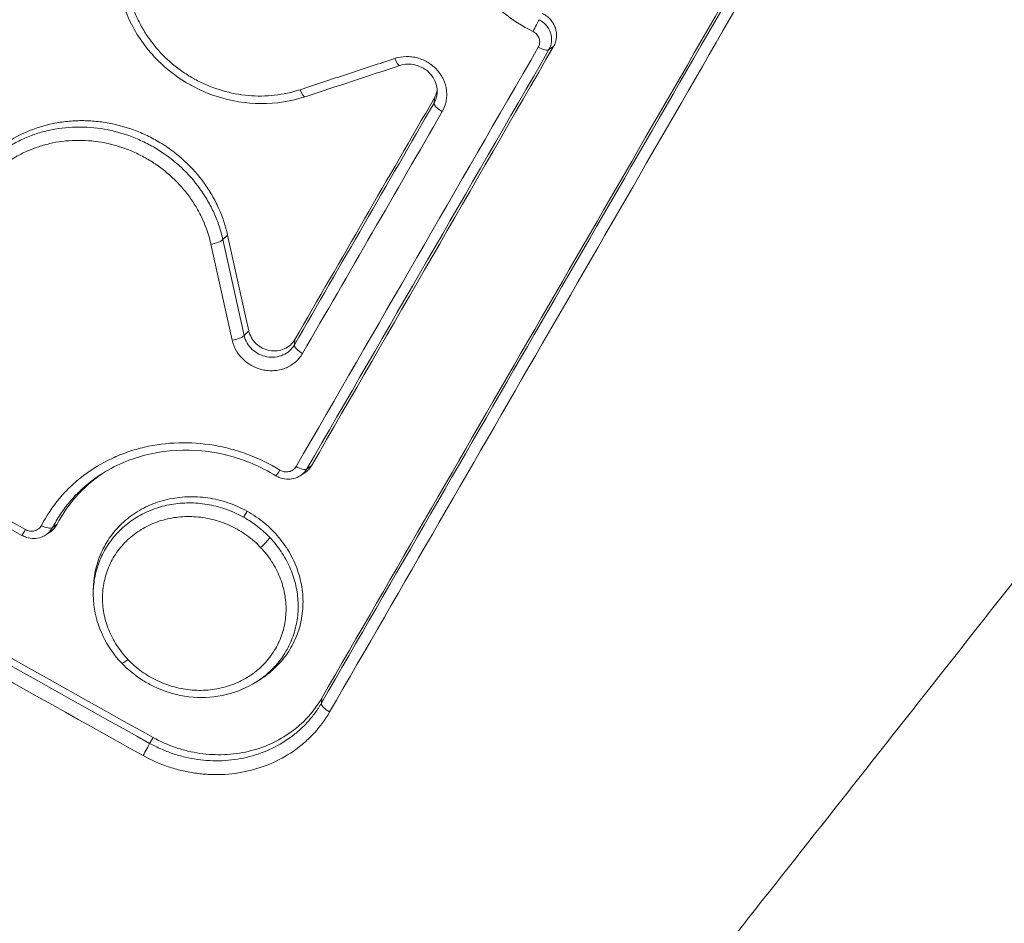
# Model space of a CAD drawing. Extents: x 71371 to 96571, y -30653 to 22807.
# Drawn here: x 76736 to 76764, y -7715 to -7689 of the extents above; entities that cross this region are included whole.
import ezdxf

# ---------------------------------------------------------------- set-up
doc = ezdxf.new("R2010")
doc.units = 0
doc.header["$MEASUREMENT"] = 0
doc.header["$PDMODE"] = 1
doc.layers.get('0').update_dxf_attribs({"linetype": 'CONTINUOUS'})
doc.layers.get('DefPoints').update_dxf_attribs({"linetype": 'CONTINUOUS'})
for name, color, linetype, lineweight in [('FRAM3', 1, 'CONTINUOUS', 50), ('外形線', 7, 'CONTINUOUS', 18), ('寸法線', 3, 'CONTINUOUS', 18)]:
    doc.layers.add(name, color=color, linetype=linetype, lineweight=lineweight)
doc.styles.get("Standard").update_dxf_attribs({"font": 'TXT.SHX', "bigfont": 'bigfont.shx'})
doc.dimstyles.new('60-150', dxfattribs={"dimscale": 60, "dimtxt": 3, "dimasz": 3, "dimexe": 0, "dimexo": 1, "dimgap": 1, "dimtad": 3, "dimdec": 1, "dimlfac": 2.5, "dimdsep": 46, "dimtxsty": 'STANDARD', "dimblk": 'DOTSMALL', "dimcen": 0, "dimclrd": 256, "dimclre": 256, "dimclrt": 7, "dimadec": 3, "dimazin": 2, "dimtfac": 1, "dimtdec": 1, "dimtix": 1, "dimtmove": 2, "dimatfit": 2, "dimldrblk": 'OPEN', "dimfxl": 1, "dimtolj": 1, "dimlwd": -1, "dimlwe": -1, "dimarcsym": 0})

# ---------------------------------------------------------------- blocks, each defined once
blk = doc.blocks.new('_DotSmall')
at = {"layer": 'FRAM3', "color": 0, "const_width": 0.5}
blk.add_lwpolyline([(-0.0625, 0, 1), (0.0625, 0, 1)], format="xyb", close=True, dxfattribs=at)
blk = doc.blocks.new('*D210')
at = {"layer": 'DefPoints', "color": 0, "ltscale": 5}
for p in [(79868.45, -4410.44), (74985.418, -7502.137), (79868.45, -7764.159)]:
    blk.add_point(p, dxfattribs=at)
at = {"layer": '寸法線', "ltscale": 5}
for p, q in [((74985.418, -7442.137), (74985.418, -4410.44)), ((74985.418, -4410.44), (79868.45, -4410.44)), ((79868.45, -7704.159), (79868.45, -4410.44))]:
    blk.add_line(p, q, dxfattribs=at)
at = {"layer": '寸法線', "ltscale": 5, "xscale": 180, "yscale": 180, "zscale": 180, "rotation": 180}
blk.add_blockref('_DotSmall', (74985.418, -4410.44), dxfattribs=at)
at = {"layer": '寸法線', "ltscale": 5, "xscale": 180, "yscale": 180, "zscale": 180}
blk.add_blockref('_DotSmall', (79868.45, -4410.44), dxfattribs=at)
at = {"layer": '寸法線', "color": 7, "ltscale": 5, "insert": (77426.934, -4260.44), "char_height": 180, "attachment_point": 5}
blk.add_mtext('\\A1;12300', dxfattribs=at)
blk = doc.blocks.new('_OPEN')
at = {"color": 0, "linetype": 'ByBlock'}
for p, q in [((-1, 0.16667), (0, 0)), ((0, 0), (-1, -0.16667)), ((0, 0), (-1, 0))]:
    blk.add_line(p, q, dxfattribs=at)
blk = doc.blocks.new('*D211')
at = {"layer": 'DefPoints', "color": 0, "ltscale": 5}
for p in [(76087.36, -5160.421), (80373.192, -5160.421), (78753.762, -9939.253)]:
    blk.add_point(p, dxfattribs=at)
at = {"layer": '寸法線', "ltscale": 5}
for p, q in [((76147.36, -5160.421), (80373.192, -5160.421)), ((80373.192, -9939.253), (80373.192, -5160.421)), ((78813.762, -9939.253), (80373.192, -9939.253))]:
    blk.add_line(p, q, dxfattribs=at)
at = {"layer": '寸法線', "ltscale": 5, "xscale": 180, "yscale": 180, "zscale": 180}
for p, rotation in [((80373.192, -5160.421), 90), ((80373.192, -9939.253), 270)]:
    blk.add_blockref('_DotSmall', p, dxfattribs=dict(at, rotation=rotation))
at = {"layer": '寸法線', "color": 7, "ltscale": 5, "insert": (80223.192, -7549.837), "char_height": 180, "attachment_point": 5, "rotation": 90}
blk.add_mtext('\\A1;12000', dxfattribs=at)

msp = doc.modelspace()

# ---------------------------------------------------------------- linework, layer by layer
at = {"layer": '外形線'}
for p, q in [((76750.929, -7689.987, 0), (76750.797, -7690.078, 0)), ((76747.527, -7691.456, 0), (76747.515, -7691.604, 0)), ((76741.623, -7695.37, 0), (76741.488, -7695.502, 0)), ((76742.23, -7698.11, 0), (76742.094, -7698.242, 0)), ((76743.543, -7698.357, 0), (76743.531, -7698.504, 0)), ((76744.019, -7701.956, 0), (76743.887, -7702.046, 0)), ((76743.808, -7702.173, 0), (76743.697, -7702.243, 0)), ((76736.758, -7703.627, 0), (76736.628, -7703.719, 0)), ((76736.536, -7703.867, 0), (76736.426, -7703.936, 0)), ((76737.79, -7705.534, 0), (76737.795, -7705.399, 0)), ((76737.79, -7705.523, 0), (76737.795, -7705.399, 0)), ((76742.542, -7708.066, 0), (76742.43, -7708.137, 0)), ((76744.313, -7708.589, 0), (76744.301, -7708.733, 0)), ((76739.495, -7709.715, 0), (76739.398, -7709.883, 0))]:
    msp.add_line(p, q, dxfattribs=at)
at = {"layer": '外形線', "extrusion": (0, 0, -1)}
for centre, major_axis, ratio, start_param, end_param in [((76760.872, -7645.619, 0), (256.546, -148.117), 0.00822, 1.207732, 1.93386), ((76750.387, -7689.462, 0), (0.143, 0.283), 0.021504, 0.555038, 1.923332), ((76750.536, -7689.906, 0), (0.275, -0.159), 0.344627, 0.174611, 1.530417), ((76746.444, -7690.229, 0), (0.1, -0.301), 0.249308, 0, 1.312941), ((76743.741, -7691.12, 0), (0.099, -0.302), 0.256464, 0, 1.313569), ((76741.197, -7695.526, 0), (0.31, 0.068), 0.294571, 0.427858, 1.801797), ((76741.803, -7698.266, 0), (0.31, 0.069), 0.301763, 0.428489, 1.801235), ((76743.627, -7701.872, 0), (0.275, -0.159), 0.376333, 0.174537, 1.529937), ((76736.361, -7703.555, 0), (0.282, -0.146), 0.388305, 0.192101, 1.56505), ((76742.614, -7704.177, 0), (0.23, 0.219), 0.157526, 0.539663, 1.933368), ((76739.261, -7710.115, 0), (0.154, 0.277), 0.039284, 0.555646, 1.980152)]:
    msp.add_ellipse(centre, major_axis=major_axis, ratio=ratio, start_param=start_param, end_param=end_param, dxfattribs=at)
at = {"layer": '外形線'}
for centre, major_axis, ratio, start_param, end_param in [((76747.795, -7691.743, 0), (-0.275, 0.159), 0.351338, 0.174573, 1.606806), ((76743.812, -7698.643, 0), (-0.275, 0.159), 0.369612, 0.174531, 1.607049), ((76743.166, -7701.97, 0), (-0.166, -0.271), 0.053275, 6.283185, 7.468938), ((76735.908, -7703.669, 0), (-0.156, -0.276), 0.021378, 6.283185, 7.454956), ((76738.831, -7707.375, 0), (-0.23, -0.219), 0.156625, 6.283185, 7.479066), ((76744.583, -7708.871, 0), (-0.275, 0.159), 0.389514, 0.174563, 1.62537)]:
    msp.add_ellipse(centre, major_axis=major_axis, ratio=ratio, start_param=start_param, end_param=end_param, dxfattribs=at)
for points, knots in [([(76850.817, -7700.177, 0), (76839.19, -7693.512, 0), (76827.247, -7686.656, 0), (76802.978, -7672.703, 0), (76790.652, -7665.607, 0), (76765.878, -7651.323, 0), (76753.43, -7644.136, 0), (76728.673, -7629.823, 0), (76716.364, -7622.697, 0), (76692.146, -7608.655, 0), (76680.237, -7601.74, 0), (76668.652, -7595.004, 0)], [1.2077323, 1.2077323, 1.2077323, 1.2077323, 1.3529579, 1.3529579, 1.4981835, 1.4981835, 1.6434091, 1.6434091, 1.7886347, 1.7886347, 1.9338604, 1.9338604, 1.9338604, 1.9338604]), ([(76750.344, -7689.563, 0), (76750.039, -7689.409, 0), (76749.755, -7689.228, 0), (76749.36, -7688.918, 0), (76749.233, -7688.809, 0), (76748.99, -7688.576, 0), (76748.873, -7688.453, 0), (76748.546, -7688.071, 0), (76748.357, -7687.8, 0), (76748.117, -7687.366, 0), (76748.043, -7687.216, 0), (76747.914, -7686.912, 0), (76747.858, -7686.758, 0), (76747.714, -7686.292, 0), (76747.652, -7685.974, 0), (76747.595, -7685.324, 0), (76747.603, -7685.004, 0), (76747.664, -7684.529, 0), (76747.694, -7684.372, 0), (76747.77, -7684.06, 0), (76747.817, -7683.906, 0), (76747.981, -7683.456, 0), (76748.122, -7683.17, 0), (76748.296, -7682.899, 0)], [0, 0, 0, 0, 0.00252006, 0.00252006, 0.00378009, 0.00378009, 0.00504012, 0.00504012, 0.00756018, 0.00756018, 0.00882021, 0.00882021, 0.01008024, 0.01008024, 0.0126003, 0.0126003, 0.01512036, 0.01512036, 0.01638039, 0.01638039, 0.01764042, 0.01764042, 0.02016048, 0.02016048, 0.02016048, 0.02016048]), ([(76741.612, -7684.436, 0), (76741.364, -7684.473, 0), (76741.126, -7684.535, 0), (76740.783, -7684.661, 0), (76740.671, -7684.71, 0), (76740.452, -7684.818, 0), (76740.345, -7684.878, 0), (76740.039, -7685.072, 0), (76739.851, -7685.222, 0), (76739.596, -7685.475, 0), (76739.515, -7685.565, 0), (76739.364, -7685.751, 0), (76739.295, -7685.848, 0), (76739.167, -7686.048, 0), (76739.109, -7686.151, 0), (76739.004, -7686.364, 0), (76738.956, -7686.475, 0), (76738.833, -7686.813, 0), (76738.777, -7687.045, 0), (76738.716, -7687.519, 0), (76738.711, -7687.765, 0), (76738.752, -7688.247, 0), (76738.799, -7688.485, 0), (76738.907, -7688.84, 0), (76738.949, -7688.957, 0), (76739.046, -7689.185, 0), (76739.1, -7689.296, 0), (76739.219, -7689.513, 0), (76739.284, -7689.619, 0), (76739.426, -7689.826, 0), (76739.503, -7689.927, 0), (76739.748, -7690.216, 0), (76739.928, -7690.391, 0), (76740.225, -7690.628, 0), (76740.329, -7690.703, 0), (76740.544, -7690.842, 0), (76740.654, -7690.906, 0), (76740.991, -7691.081, 0), (76741.226, -7691.175, 0), (76741.716, -7691.319, 0), (76741.965, -7691.365, 0), (76742.339, -7691.398, 0), (76742.465, -7691.403, 0), (76742.716, -7691.4, 0), (76742.842, -7691.393, 0), (76743.214, -7691.351, 0), (76743.456, -7691.298, 0), (76743.692, -7691.221, 0)], [0, 0, 0, 0, 0.00189769, 0.00189769, 0.00284654, 0.00284654, 0.00379539, 0.00379539, 0.00569308, 0.00569308, 0.00664193, 0.00664193, 0.00759078, 0.00759078, 0.00853962, 0.00853962, 0.00948847, 0.00948847, 0.01138616, 0.01138616, 0.01328386, 0.01328386, 0.01518155, 0.01518155, 0.0161304, 0.0161304, 0.01707925, 0.01707925, 0.01802809, 0.01802809, 0.01897694, 0.01897694, 0.02087464, 0.02087464, 0.02182348, 0.02182348, 0.02277233, 0.02277233, 0.02467002, 0.02467002, 0.02656772, 0.02656772, 0.02751656, 0.02751656, 0.02846541, 0.02846541, 0.03036311, 0.03036311, 0.03036311, 0.03036311]), ([(76731.555, -7746.193, 0), (76733.476, -7743.801, 0), (76735.406, -7741.392, 0), (76739.286, -7736.542, 0), (76741.235, -7734.099, 0), (76747.102, -7726.732, 0), (76751.043, -7721.765, 0), (76758.984, -7711.718, 0), (76762.983, -7706.638, 0), (76769.028, -7698.936, 0), (76771.05, -7696.354, 0), (76775.109, -7691.165, 0), (76777.145, -7688.559, 0), (76779.185, -7685.942, 0)], [0, 0, 0, 0, 0.0260017, 0.0260017, 0.0520033, 0.0520033, 0.1040066, 0.1040066, 0.15601, 0.15601, 0.1820116, 0.1820116, 0.2080133, 0.2080133, 0.2080133, 0.2080133]), ([(76744.301, -7708.733, 0), (76746.379, -7705.134, 0), (76748.471, -7701.511, 0), (76752.68, -7694.221, 0), (76754.798, -7690.553, 0), (76756.926, -7686.867, 0)], [-0.00000006, -0.00000006, -0.00000006, -0.00000006, 0.03384298, 0.03384298, 0.06768601, 0.06768601, 0.06768601, 0.06768601]), ([(76756.938, -7686.721, 0), (76754.809, -7690.409, 0), (76752.692, -7694.076, 0), (76748.483, -7701.367, 0), (76746.391, -7704.989, 0), (76744.313, -7708.589, 0)], [0, 0, 0, 0, 0.03384696, 0.03384696, 0.06769392, 0.06769392, 0.06769392, 0.06769392]), ([(76757.168, -7687.107, 0), (76755.038, -7690.796, 0), (76752.92, -7694.465, 0), (76748.708, -7701.76, 0), (76746.616, -7705.385, 0), (76744.536, -7708.987, 0)], [0, 0, 0, 0, 0.03386645, 0.03386645, 0.06773289, 0.06773289, 0.06773289, 0.06773289]), ([(76743.841, -7691.421, 0), (76743.439, -7691.553, 0), (76743.006, -7691.621, 0), (76742.148, -7691.616, 0), (76741.711, -7691.544, 0), (76741.096, -7691.342, 0), (76740.895, -7691.259, 0), (76740.607, -7691.112, 0), (76740.512, -7691.059, 0), (76740.139, -7690.832, 0), (76739.877, -7690.628, 0), (76739.335, -7690.092, 0), (76739.073, -7689.733, 0), (76738.684, -7688.97, 0), (76738.553, -7688.557, 0), (76738.462, -7687.922, 0), (76738.45, -7687.699, 0), (76738.458, -7687.477, 0)], [0, 0, 0, 0, 0.326394, 0.326394, 0.651484, 0.651484, 0.813045, 0.813045, 0.894503, 0.894503, 1.140463, 1.140463, 1.46904, 1.46904, 1.794615, 1.794615, 1.968336, 1.968336, 1.968336, 1.968336]), ([(76750.613, -7689.044, 0), (76750.656, -7689.065, 0), (76750.697, -7689.091, 0), (76750.772, -7689.149, 0), (76750.807, -7689.182, 0), (76750.87, -7689.254, 0), (76750.897, -7689.292, 0), (76750.944, -7689.373, 0), (76750.964, -7689.416, 0), (76751.008, -7689.547, 0), (76751.019, -7689.641, 0), (76751.006, -7689.775, 0), (76750.997, -7689.82, 0), (76750.97, -7689.907, 0), (76750.952, -7689.948, 0), (76750.929, -7689.987, 0)], [0, 0, 0, 0, 0.000358557, 0.000358557, 0.000717114, 0.000717114, 0.001075671, 0.001075671, 0.001434228, 0.001434228, 0.002151342, 0.002151342, 0.002509899, 0.002509899, 0.002868456, 0.002868456, 0.002868456, 0.002868456]), ([(76750.512, -7689.223, 0), (76750.59, -7689.263, 0), (76750.66, -7689.318, 0), (76750.772, -7689.448, 0), (76750.815, -7689.523, 0), (76750.855, -7689.642, 0), (76750.864, -7689.683, 0), (76750.873, -7689.766, 0), (76750.874, -7689.807, 0), (76750.863, -7689.929, 0), (76750.838, -7690.008, 0), (76750.797, -7690.078, 0)], [-0.00000006, -0.00000006, -0.00000006, -0.00000006, 0.000651822, 0.000651822, 0.001303705, 0.001303705, 0.001629646, 0.001629646, 0.001955587, 0.001955587, 0.002607469, 0.002607469, 0.002607469, 0.002607469]), ([(76750.492, -7690.007, 0), (76750.514, -7689.97, 0), (76750.527, -7689.929, 0), (76750.535, -7689.844, 0), (76750.53, -7689.8, 0), (76750.502, -7689.718, 0), (76750.479, -7689.678, 0), (76750.421, -7689.611, 0), (76750.384, -7689.583, 0), (76750.344, -7689.563, 0)], [0, 0, 0, 0, 0.000337451, 0.000337451, 0.000674901, 0.000674901, 0.001012352, 0.001012352, 0.001349803, 0.001349803, 0.001349803, 0.001349803]), ([(76746.397, -7690.329, 0), (76746.5, -7690.295, 0), (76746.607, -7690.277, 0), (76746.772, -7690.274, 0), (76746.828, -7690.277, 0), (76746.937, -7690.29, 0), (76746.991, -7690.301, 0), (76747.098, -7690.33, 0), (76747.151, -7690.349, 0), (76747.253, -7690.393, 0), (76747.302, -7690.419, 0), (76747.397, -7690.477, 0), (76747.442, -7690.51, 0), (76747.527, -7690.581, 0), (76747.567, -7690.62, 0), (76747.676, -7690.742, 0), (76747.738, -7690.835, 0), (76747.828, -7691.031, 0), (76747.858, -7691.136, 0), (76747.877, -7691.293, 0), (76747.879, -7691.345, 0), (76747.876, -7691.45, 0), (76747.87, -7691.503, 0), (76747.839, -7691.656, 0), (76747.802, -7691.755, 0), (76747.75, -7691.846, 0)], [0, 0, 0, 0, 0.000830298, 0.000830298, 0.001245447, 0.001245447, 0.001660596, 0.001660596, 0.002075745, 0.002075745, 0.002490894, 0.002490894, 0.002906043, 0.002906043, 0.003321191, 0.003321191, 0.004151489, 0.004151489, 0.004981787, 0.004981787, 0.005396936, 0.005396936, 0.005812085, 0.005812085, 0.006642383, 0.006642383, 0.006642383, 0.006642383]), ([(76743.692, -7691.221, 0), (76743.917, -7691.147, 0), (76744.143, -7691.073, 0), (76744.368, -7690.999, 0), (76744.593, -7690.924, 0), (76744.819, -7690.85, 0), (76745.044, -7690.776, 0), (76745.495, -7690.627, 0), (76745.946, -7690.479, 0), (76746.397, -7690.329, 0)], [0, 0, 0, 0, 0.001840631, 0.001840631, 0.001840631, 0.003681262, 0.003681262, 0.003681262, 0.007358754, 0.007358754, 0.007358754, 0.007358754]), ([(76747.606, -7691.286, 0), (76747.608, -7691.225, 0), (76747.602, -7691.162, 0), (76747.569, -7691.022, 0), (76747.535, -7690.944, 0), (76747.446, -7690.804, 0), (76747.389, -7690.74, 0), (76747.294, -7690.66, 0), (76747.26, -7690.636, 0), (76747.208, -7690.604, 0), (76747.19, -7690.594, 0), (76747.116, -7690.557, 0), (76747.058, -7690.534, 0), (76746.919, -7690.498, 0), (76746.835, -7690.489, 0), (76746.682, -7690.495, 0), (76746.61, -7690.508, 0), (76746.544, -7690.53, 0)], [0, 0, 0, 0, 0.0514251, 0.0514251, 0.1174882, 0.1174882, 0.1810292, 0.1810292, 0.2118095, 0.2118095, 0.2271879, 0.2271879, 0.273624, 0.273624, 0.3355664, 0.3355664, 0.391784, 0.391784, 0.391784, 0.391784]), ([(76747.515, -7691.604, 0), (76747.552, -7691.539, 0), (76747.579, -7691.468, 0), (76747.6, -7691.36, 0), (76747.605, -7691.323, 0), (76747.606, -7691.286, 0)], [-0.00000006, -0.00000006, -0.00000006, -0.00000006, 0.0005994337, 0.0005994337, 0.000895999, 0.000895999, 0.000895999, 0.000895999]), ([(76747.606, -7691.224, 0), (76747.604, -7691.238, 0), (76747.601, -7691.252, 0), (76747.585, -7691.333, 0), (76747.561, -7691.397, 0), (76747.527, -7691.456, 0)], [0.0036852644, 0.0036852644, 0.0036852644, 0.0036852644, 0.0037965507, 0.0037965507, 0.0043389151, 0.0043389151, 0.0043389151, 0.0043389151]), ([(76733.712, -7695.569, 0), (76733.722, -7695.307, 0), (76733.759, -7695.05, 0), (76733.858, -7694.671, 0), (76733.899, -7694.545, 0), (76733.992, -7694.302, 0), (76734.045, -7694.183, 0), (76734.164, -7693.954, 0), (76734.23, -7693.842, 0), (76734.375, -7693.626, 0), (76734.454, -7693.521, 0), (76734.707, -7693.22, 0), (76734.896, -7693.04, 0), (76735.314, -7692.722, 0), (76735.545, -7692.583, 0), (76736.028, -7692.358, 0), (76736.281, -7692.271, 0), (76736.678, -7692.178, 0), (76736.814, -7692.154, 0), (76737.085, -7692.12, 0), (76737.357, -7692.099, 0), (76737.632, -7692.106, 0), (76737.908, -7692.126, 0), (76738.047, -7692.143, 0), (76738.459, -7692.215, 0), (76738.727, -7692.288, 0), (76739.119, -7692.438, 0), (76739.248, -7692.494, 0), (76739.501, -7692.62, 0), (76739.623, -7692.688, 0), (76739.978, -7692.909, 0), (76740.2, -7693.078, 0), (76740.611, -7693.46, 0), (76740.794, -7693.668, 0), (76741.035, -7694.002, 0), (76741.11, -7694.117, 0), (76741.248, -7694.355, 0), (76741.311, -7694.478, 0), (76741.48, -7694.85, 0), (76741.565, -7695.106, 0), (76741.623, -7695.37, 0)], [0.00418929, 0.00418929, 0.00418929, 0.00418929, 0.00627234, 0.00627234, 0.00731773, 0.00731773, 0.00836312, 0.00836312, 0.00940851, 0.00940851, 0.0104539, 0.0104539, 0.01254468, 0.01254468, 0.01463546, 0.01463546, 0.01672623, 0.01672623, 0.01777162, 0.01777162, 0.01881701, 0.0198624, 0.0198624, 0.02090779, 0.02090779, 0.02299857, 0.02299857, 0.02404396, 0.02404396, 0.02508935, 0.02508935, 0.02718013, 0.02718013, 0.02927091, 0.02927091, 0.0303163, 0.0303163, 0.03136169, 0.03136169, 0.03345247, 0.03345247, 0.03345247, 0.03345247]), ([(76733.707, -7695.695, 0), (76733.717, -7695.437, 0), (76733.754, -7695.182, 0), (76733.885, -7694.681, 0), (76733.977, -7694.443, 0), (76734.153, -7694.104, 0), (76734.218, -7693.994, 0), (76734.362, -7693.779, 0), (76734.439, -7693.676, 0), (76734.687, -7693.383, 0), (76734.873, -7693.206, 0), (76735.183, -7692.97, 0), (76735.292, -7692.896, 0), (76735.516, -7692.762, 0), (76735.631, -7692.701, 0), (76735.868, -7692.59, 0), (76735.989, -7692.541, 0), (76736.239, -7692.455, 0), (76736.369, -7692.419, 0), (76736.76, -7692.328, 0), (76737.025, -7692.295, 0), (76737.565, -7692.282, 0), (76737.841, -7692.302, 0), (76738.378, -7692.396, 0), (76738.642, -7692.469, 0), (76739.03, -7692.617, 0), (76739.157, -7692.673, 0), (76739.403, -7692.796, 0), (76739.523, -7692.863, 0), (76739.756, -7693.008, 0), (76739.869, -7693.086, 0), (76740.087, -7693.254, 0), (76740.194, -7693.343, 0), (76740.495, -7693.624, 0), (76740.674, -7693.828, 0), (76740.912, -7694.158, 0), (76740.986, -7694.273, 0), (76741.122, -7694.507, 0), (76741.183, -7694.627, 0), (76741.292, -7694.87, 0), (76741.365, -7695.055, 0), (76741.422, -7695.245, 0), (76741.458, -7695.373, 0), (76741.474, -7695.438, 0), (76741.488, -7695.502, 0)], [0.00413426, 0.00413426, 0.00413426, 0.00413426, 0.00619953, 0.00619953, 0.00826605, 0.00826605, 0.00929932, 0.00929932, 0.01033258, 0.01033258, 0.01239911, 0.01239911, 0.01343237, 0.01343237, 0.01446564, 0.01446564, 0.0154989, 0.0154989, 0.01653217, 0.01653217, 0.0185987, 0.0185987, 0.02066522, 0.02066522, 0.02273175, 0.02273175, 0.02376502, 0.02376502, 0.02479828, 0.02479828, 0.02583154, 0.02583154, 0.02686481, 0.02686481, 0.02893134, 0.02893134, 0.0299646, 0.0299646, 0.03099787, 0.03099787, 0.03203113, 0.03254776, 0.03254776, 0.03306439, 0.03306439, 0.03306439, 0.03306439]), ([(76741.146, -7695.631, 0), (76741.093, -7695.391, 0), (76741.016, -7695.16, 0), (76740.864, -7694.824, 0), (76740.808, -7694.714, 0), (76740.683, -7694.497, 0), (76740.614, -7694.392, 0), (76740.395, -7694.088, 0), (76740.229, -7693.9, 0), (76739.951, -7693.641, 0), (76739.853, -7693.558, 0), (76739.651, -7693.403, 0), (76739.547, -7693.331, 0), (76739.332, -7693.198, 0), (76739.222, -7693.136, 0), (76738.995, -7693.023, 0), (76738.877, -7692.971, 0), (76738.519, -7692.834, 0), (76738.276, -7692.767, 0), (76737.78, -7692.681, 0), (76737.526, -7692.662, 0), (76737.028, -7692.675, 0), (76736.783, -7692.705, 0), (76736.422, -7692.789, 0), (76736.303, -7692.823, 0), (76736.072, -7692.902, 0), (76735.96, -7692.947, 0), (76735.741, -7693.049, 0), (76735.635, -7693.105, 0), (76735.429, -7693.229, 0), (76735.328, -7693.297, 0), (76735.042, -7693.515, 0), (76734.871, -7693.678, 0), (76734.642, -7693.949, 0), (76734.57, -7694.044, 0), (76734.438, -7694.241, 0), (76734.378, -7694.343, 0), (76734.216, -7694.656, 0), (76734.131, -7694.876, 0), (76734.01, -7695.338, 0), (76733.975, -7695.573, 0), (76733.962, -7695.93, 0), (76733.964, -7696.05, 0), (76733.981, -7696.291, 0), (76733.996, -7696.412, 0), (76734.061, -7696.771, 0), (76734.129, -7697.006, 0), (76734.222, -7697.236, 0)], [0, 0, 0, 0, 0.00189742, 0.00189742, 0.00284614, 0.00284614, 0.00379485, 0.00379485, 0.00569227, 0.00569227, 0.00664099, 0.00664099, 0.0075897, 0.0075897, 0.00853841, 0.00853841, 0.00948712, 0.00948712, 0.01138455, 0.01138455, 0.01328197, 0.01328197, 0.0151794, 0.0151794, 0.01612811, 0.01612811, 0.01707682, 0.01707682, 0.01802553, 0.01802553, 0.01897425, 0.01897425, 0.02087167, 0.02087167, 0.02182038, 0.02182038, 0.02276909, 0.02276909, 0.02466652, 0.02466652, 0.02656394, 0.02656394, 0.02751266, 0.02751266, 0.02846137, 0.02846137, 0.03035879, 0.03035879, 0.03035879, 0.03035879]), ([(76741.488, -7695.502, 0), (76741.588, -7695.959, 0), (76741.689, -7696.416, 0), (76741.79, -7696.872, 0), (76741.841, -7697.101, 0), (76741.891, -7697.329, 0), (76741.942, -7697.557, 0), (76741.993, -7697.786, 0), (76742.043, -7698.014, 0), (76742.094, -7698.242, 0), (76742.094, -7698.242, 0), (76742.094, -7698.242, 0), (76742.094, -7698.242, 0)], [0, 0, 0, 0, 0.003673423, 0.003673423, 0.003673423, 0.005511957, 0.005511957, 0.005511957, 0.007350432, 0.007350432, 0.007350432, 0.007350492, 0.007350492, 0.007350492, 0.007350492]), ([(76742.23, -7698.11, 0), (76742.179, -7697.882, 0), (76742.128, -7697.654, 0), (76742.078, -7697.426, 0), (76742.027, -7697.198, 0), (76741.977, -7696.969, 0), (76741.926, -7696.741, 0), (76741.825, -7696.284, 0), (76741.724, -7695.827, 0), (76741.623, -7695.37, 0)], [0, 0, 0, 0, 0.001837999, 0.001837999, 0.001837999, 0.003675998, 0.003675998, 0.003675998, 0.007350754, 0.007350754, 0.007350754, 0.007350754]), ([(76741.753, -7698.373, 0), (76741.702, -7698.144, 0), (76741.651, -7697.916, 0), (76741.601, -7697.688, 0), (76741.55, -7697.459, 0), (76741.499, -7697.231, 0), (76741.449, -7697.002, 0), (76741.348, -7696.545, 0), (76741.247, -7696.088, 0), (76741.146, -7695.631, 0)], [0, 0, 0, 0, 0.001839816, 0.001839816, 0.001839816, 0.00367963, 0.00367963, 0.00367963, 0.007355605, 0.007355605, 0.007355605, 0.007355605]), ([(76743.543, -7698.357, 0), (76743.509, -7698.416, 0), (76743.466, -7698.468, 0), (76743.363, -7698.558, 0), (76743.305, -7698.595, 0), (76743.177, -7698.65, 0), (76743.107, -7698.668, 0), (76742.966, -7698.683, 0), (76742.893, -7698.68, 0), (76742.752, -7698.654, 0), (76742.681, -7698.63, 0), (76742.552, -7698.565, 0), (76742.492, -7698.522, 0), (76742.387, -7698.424, 0), (76742.342, -7698.367, 0), (76742.271, -7698.244, 0), (76742.245, -7698.179, 0), (76742.23, -7698.11, 0)], [0, 0, 0, 0, 0.000542359, 0.000542359, 0.001084717, 0.001084717, 0.001627076, 0.001627076, 0.002169434, 0.002169434, 0.002711793, 0.002711793, 0.003254151, 0.003254151, 0.00379651, 0.00379651, 0.004338868, 0.004338868, 0.004338868, 0.004338868]), ([(76743.763, -7698.75, 0), (76743.711, -7698.84, 0), (76743.646, -7698.92, 0), (76743.488, -7699.059, 0), (76743.398, -7699.115, 0), (76743.251, -7699.179, 0), (76743.2, -7699.196, 0), (76743.096, -7699.223, 0), (76743.043, -7699.233, 0), (76742.934, -7699.244, 0), (76742.879, -7699.246, 0), (76742.769, -7699.241, 0), (76742.714, -7699.235, 0), (76742.552, -7699.205, 0), (76742.444, -7699.168, 0), (76742.247, -7699.068, 0), (76742.154, -7699.003, 0), (76742.034, -7698.89, 0), (76741.997, -7698.85, 0), (76741.928, -7698.764, 0), (76741.897, -7698.718, 0), (76741.816, -7698.578, 0), (76741.776, -7698.477, 0), (76741.753, -7698.373, 0)], [0, 0, 0, 0, 0.000830275, 0.000830275, 0.001660551, 0.001660551, 0.002075688, 0.002075688, 0.002490826, 0.002490826, 0.002905964, 0.002905964, 0.003321101, 0.003321101, 0.004151377, 0.004151377, 0.004981652, 0.004981652, 0.00539679, 0.00539679, 0.005811927, 0.005811927, 0.006642203, 0.006642203, 0.006642203, 0.006642203]), ([(76742.094, -7698.242, 0), (76742.111, -7698.316, 0), (76742.139, -7698.388, 0), (76742.217, -7698.521, 0), (76742.267, -7698.583, 0), (76742.381, -7698.689, 0), (76742.448, -7698.735, 0), (76742.589, -7698.806, 0), (76742.666, -7698.831, 0), (76742.821, -7698.86, 0), (76742.901, -7698.863, 0), (76743.055, -7698.846, 0), (76743.131, -7698.826, 0), (76743.271, -7698.765, 0), (76743.335, -7698.725, 0), (76743.447, -7698.625, 0), (76743.494, -7698.568, 0), (76743.531, -7698.504, 0)], [-0.00000006, -0.00000006, -0.00000006, -0.00000006, 0.000600122, 0.000600122, 0.001200304, 0.001200304, 0.001800485, 0.001800485, 0.002400667, 0.002400667, 0.003000849, 0.003000849, 0.003601031, 0.003601031, 0.004201212, 0.004201212, 0.004801394, 0.004801394, 0.004801394, 0.004801394]), ([(76736.307, -7703.665, 0), (76736.451, -7703.385, 0), (76736.624, -7703.127, 0), (76736.925, -7702.77, 0), (76737.032, -7702.656, 0), (76737.261, -7702.439, 0), (76737.383, -7702.335, 0), (76737.762, -7702.046, 0), (76738.034, -7701.882, 0), (76738.472, -7701.678, 0), (76738.623, -7701.617, 0), (76738.932, -7701.511, 0), (76739.089, -7701.466, 0), (76739.565, -7701.355, 0), (76739.892, -7701.313, 0), (76740.563, -7701.294, 0), (76740.896, -7701.317, 0), (76741.391, -7701.4, 0), (76741.556, -7701.436, 0), (76741.883, -7701.524, 0), (76742.046, -7701.576, 0), (76742.522, -7701.754, 0), (76742.826, -7701.902, 0), (76743.117, -7702.08, 0)], [0, 0, 0, 0, 0.00251978, 0.00251978, 0.00377967, 0.00377967, 0.00503956, 0.00503956, 0.00755934, 0.00755934, 0.00881922, 0.00881922, 0.01007911, 0.01007911, 0.01259889, 0.01259889, 0.01511867, 0.01511867, 0.01637856, 0.01637856, 0.01763845, 0.01763845, 0.02015823, 0.02015823, 0.02015823, 0.02015823]), ([(76743, -7702.241, 0), (76742.789, -7702.113, 0), (76742.568, -7701.999, 0), (76741.881, -7701.707, 0), (76741.384, -7701.581, 0), (76740.405, -7701.485, 0), (76739.909, -7701.513, 0), (76738.947, -7701.72, 0), (76738.471, -7701.913, 0), (76738.056, -7702.174, 0)], [0, 0, 0, 0, 0.185269, 0.185269, 0.560305, 0.560305, 0.93108, 0.93108, 1.324849, 1.324849, 1.324849, 1.324849]), ([(76743.117, -7702.08, 0), (76743.156, -7702.104, 0), (76743.198, -7702.12, 0), (76743.287, -7702.136, 0), (76743.333, -7702.135, 0), (76743.418, -7702.117, 0), (76743.459, -7702.099, 0), (76743.528, -7702.05, 0), (76743.557, -7702.018, 0), (76743.579, -7701.982, 0)], [0, 0, 0, 0, 0.000337504, 0.000337504, 0.000675008, 0.000675008, 0.001012511, 0.001012511, 0.001350015, 0.001350015, 0.001350015, 0.001350015]), ([(76743.887, -7702.046, 0), (76743.847, -7702.116, 0), (76743.791, -7702.178, 0), (76743.715, -7702.231, 0), (76743.706, -7702.237, 0), (76743.697, -7702.243, 0)], [-0.00000006, -0.00000006, -0.00000006, -0.00000006, 0.000652796, 0.000652796, 0.000740363, 0.000740363, 0.000740363, 0.000740363]), ([(76744.019, -7701.956, 0), (76743.997, -7701.994, 0), (76743.97, -7702.03, 0), (76743.91, -7702.096, 0), (76743.876, -7702.126, 0), (76743.829, -7702.16, 0), (76743.818, -7702.167, 0), (76743.808, -7702.173, 0)], [0, 0, 0, 0, 0.0003585945, 0.0003585945, 0.0007171889, 0.0007171889, 0.0008152367, 0.0008152367, 0.0008152367, 0.0008152367]), ([(76738.056, -7702.174, 0), (76737.952, -7702.239, 0), (76737.85, -7702.309, 0), (76737.634, -7702.474, 0), (76737.52, -7702.571, 0), (76737.306, -7702.774, 0), (76737.206, -7702.881, 0), (76737.018, -7703.104, 0), (76736.931, -7703.22, 0), (76736.81, -7703.401, 0), (76736.771, -7703.463, 0), (76736.697, -7703.589, 0), (76736.661, -7703.654, 0), (76736.628, -7703.719, 0)], [0.013249278, 0.013249278, 0.013249278, 0.013249278, 0.014232924, 0.014232924, 0.015419006, 0.015419006, 0.016605088, 0.016605088, 0.01779117, 0.01779117, 0.018384211, 0.018384211, 0.018977252, 0.018977252, 0.018977252, 0.018977252]), ([(76736.758, -7703.627, 0), (76736.891, -7703.369, 0), (76737.051, -7703.131, 0), (76737.329, -7702.801, 0), (76737.428, -7702.695, 0), (76737.64, -7702.494, 0), (76737.752, -7702.399, 0), (76737.947, -7702.251, 0), (76738.028, -7702.194, 0), (76738.111, -7702.14, 0)], [0, 0, 0, 0, 0.002327809, 0.002327809, 0.003491714, 0.003491714, 0.004655618, 0.004655618, 0.005444846, 0.005444846, 0.005444846, 0.005444846]), ([(76743.697, -7702.243, 0), (76743.639, -7702.279, 0), (76743.575, -7702.306, 0), (76743.441, -7702.339, 0), (76743.37, -7702.345, 0), (76743.23, -7702.334, 0), (76743.159, -7702.316, 0), (76743.077, -7702.282, 0), (76743.061, -7702.275, 0), (76743.03, -7702.259, 0), (76743.015, -7702.25, 0), (76743, -7702.241, 0)], [0, 0, 0, 0, 0.0515821, 0.0515821, 0.1039573, 0.1039573, 0.1574697, 0.1574697, 0.1705055, 0.1705055, 0.1836232, 0.1836232, 0.1836232, 0.1836232]), ([(76737.795, -7705.399, 0), (76737.797, -7705.345, 0), (76737.801, -7705.291, 0), (76737.824, -7705.054, 0), (76737.861, -7704.875, 0), (76737.972, -7704.528, 0), (76738.047, -7704.358, 0), (76738.229, -7704.042, 0), (76738.336, -7703.894, 0), (76738.522, -7703.689, 0), (76738.588, -7703.623, 0), (76738.726, -7703.499, 0), (76738.798, -7703.441, 0), (76739.022, -7703.278, 0), (76739.184, -7703.183, 0), (76739.531, -7703.026, 0), (76739.711, -7702.965, 0), (76739.99, -7702.9, 0), (76740.085, -7702.882, 0), (76740.277, -7702.856, 0), (76740.375, -7702.848, 0), (76740.667, -7702.836, 0), (76740.862, -7702.846, 0), (76741.251, -7702.903, 0), (76741.446, -7702.95, 0), (76741.823, -7703.078, 0), (76742.007, -7703.16, 0), (76742.18, -7703.256, 0)], [0.0329274, 0.0329274, 0.0329274, 0.0329274, 0.03335724, 0.03335724, 0.03483676, 0.03483676, 0.03631628, 0.03631628, 0.03779581, 0.03779581, 0.03853557, 0.03853557, 0.03927533, 0.03927533, 0.04075485, 0.04075485, 0.04223438, 0.04223438, 0.04297414, 0.04297414, 0.0437139, 0.0437139, 0.04519342, 0.04519342, 0.04667295, 0.04667295, 0.04815247, 0.04815247, 0.04815247, 0.04815247]), ([(76737.79, -7705.523, 0), (76737.793, -7705.446, 0), (76737.8, -7705.369, 0), (76737.83, -7705.133, 0), (76737.865, -7704.976, 0), (76737.94, -7704.747, 0), (76737.968, -7704.671, 0), (76738.033, -7704.523, 0), (76738.069, -7704.451, 0), (76738.185, -7704.241, 0), (76738.276, -7704.109, 0), (76738.432, -7703.923, 0), (76738.487, -7703.863, 0), (76738.603, -7703.749, 0), (76738.663, -7703.694, 0), (76738.852, -7703.54, 0), (76738.987, -7703.449, 0), (76739.205, -7703.329, 0), (76739.28, -7703.292, 0), (76739.433, -7703.226, 0), (76739.51, -7703.196, 0), (76739.747, -7703.117, 0), (76739.91, -7703.077, 0), (76740.248, -7703.027, 0), (76740.419, -7703.016, 0), (76740.761, -7703.022, 0), (76740.932, -7703.04, 0), (76741.276, -7703.104, 0), (76741.443, -7703.15, 0), (76741.769, -7703.269, 0), (76741.927, -7703.341, 0), (76742.08, -7703.427, 0)], [0.03090692, 0.03090692, 0.03090692, 0.03090692, 0.03152805, 0.03152805, 0.03283887, 0.03283887, 0.03349427, 0.03349427, 0.03414968, 0.03414968, 0.03546049, 0.03546049, 0.0361159, 0.0361159, 0.03677131, 0.03677131, 0.03808212, 0.03808212, 0.03873753, 0.03873753, 0.03939293, 0.03939293, 0.04070375, 0.04070375, 0.04201456, 0.04201456, 0.04332537, 0.04332537, 0.04463619, 0.04463619, 0.045947, 0.045947, 0.045947, 0.045947]), ([(76742.564, -7704.288, 0), (76742.445, -7704.163, 0), (76742.314, -7704.05, 0), (76742.032, -7703.846, 0), (76741.88, -7703.757, 0), (76741.566, -7703.608, 0), (76741.404, -7703.549, 0), (76741.07, -7703.459, 0), (76740.897, -7703.43, 0), (76740.555, -7703.403, 0), (76740.385, -7703.405, 0), (76740.131, -7703.432, 0), (76740.047, -7703.445, 0), (76739.882, -7703.479, 0), (76739.801, -7703.5, 0), (76739.642, -7703.549, 0), (76739.564, -7703.578, 0), (76739.411, -7703.642, 0), (76739.336, -7703.678, 0), (76739.118, -7703.796, 0), (76738.984, -7703.888, 0), (76738.737, -7704.097, 0), (76738.624, -7704.215, 0), (76738.428, -7704.469, 0), (76738.344, -7704.604, 0), (76738.24, -7704.821, 0), (76738.209, -7704.896, 0), (76738.156, -7705.047, 0), (76738.133, -7705.124, 0), (76738.078, -7705.357, 0), (76738.057, -7705.516, 0), (76738.05, -7705.842, 0), (76738.063, -7706.004, 0), (76738.107, -7706.245, 0), (76738.126, -7706.325, 0), (76738.172, -7706.484, 0), (76738.2, -7706.564, 0), (76738.293, -7706.796, 0), (76738.37, -7706.944, 0), (76738.553, -7707.228, 0), (76738.66, -7707.364, 0), (76738.779, -7707.488, 0)], [0.0405136, 0.0405136, 0.0405136, 0.0405136, 0.04182487, 0.04182487, 0.04313614, 0.04313614, 0.04444741, 0.04444741, 0.04575869, 0.04575869, 0.04706996, 0.04706996, 0.0477256, 0.0477256, 0.04838123, 0.04838123, 0.04903687, 0.04903687, 0.0496925, 0.0496925, 0.05100378, 0.05100378, 0.05231505, 0.05231505, 0.05362632, 0.05362632, 0.05428196, 0.05428196, 0.05493759, 0.05493759, 0.05624887, 0.05624887, 0.05756014, 0.05756014, 0.05821577, 0.05821577, 0.05887141, 0.05887141, 0.06018268, 0.06018268, 0.06149395, 0.06149395, 0.06149395, 0.06149395]), ([(76742.08, -7703.427, 0), (76742.219, -7703.505, 0), (76742.353, -7703.593, 0), (76742.603, -7703.787, 0), (76742.719, -7703.893, 0), (76742.828, -7704.007, 0)], [0.045947, 0.045947, 0.045947, 0.045947, 0.047137252, 0.047137252, 0.048327504, 0.048327504, 0.048327504, 0.048327504]), ([(76742.18, -7703.256, 0), (76742.352, -7703.352, 0), (76742.515, -7703.463, 0), (76742.744, -7703.652, 0), (76742.818, -7703.719, 0), (76742.957, -7703.858, 0), (76743.089, -7704.002, 0), (76743.206, -7704.156, 0), (76743.316, -7704.315, 0), (76743.367, -7704.398, 0), (76743.508, -7704.652, 0), (76743.584, -7704.826, 0), (76743.67, -7705.095, 0), (76743.695, -7705.186, 0), (76743.734, -7705.371, 0), (76743.749, -7705.464, 0), (76743.78, -7705.742, 0), (76743.781, -7705.926, 0), (76743.754, -7706.201, 0), (76743.74, -7706.293, 0), (76743.703, -7706.474, 0), (76743.68, -7706.562, 0), (76743.596, -7706.822, 0), (76743.523, -7706.989, 0), (76743.339, -7707.308, 0), (76743.23, -7707.457, 0), (76743.046, -7707.661, 0), (76742.981, -7707.726, 0), (76742.843, -7707.849, 0), (76742.77, -7707.909, 0), (76742.645, -7707.999, 0), (76742.594, -7708.034, 0), (76742.542, -7708.066, 0)], [0.00078729, 0.00078729, 0.00078729, 0.00078729, 0.00226809, 0.00226809, 0.00300849, 0.00300849, 0.00374889, 0.00448929, 0.00448929, 0.00522969, 0.00522969, 0.00671049, 0.00671049, 0.00745089, 0.00745089, 0.00819129, 0.00819129, 0.00967209, 0.00967209, 0.01041249, 0.01041249, 0.01115289, 0.01115289, 0.01263369, 0.01263369, 0.01411449, 0.01411449, 0.01485489, 0.01485489, 0.01559529, 0.01559529, 0.01607995, 0.01607995, 0.01607995, 0.01607995]), ([(76735.853, -7703.78, 0), (76735.892, -7703.802, 0), (76735.936, -7703.817, 0), (76736.024, -7703.829, 0), (76736.069, -7703.827, 0), (76736.154, -7703.806, 0), (76736.193, -7703.787, 0), (76736.26, -7703.735, 0), (76736.287, -7703.702, 0), (76736.307, -7703.665, 0)], [0, 0, 0, 0, 0.000337445, 0.000337445, 0.000674891, 0.000674891, 0.001012336, 0.001012336, 0.001349782, 0.001349782, 0.001349782, 0.001349782]), ([(76736.628, -7703.719, 0), (76736.591, -7703.79, 0), (76736.537, -7703.854, 0), (76736.458, -7703.915, 0), (76736.442, -7703.926, 0), (76736.426, -7703.936, 0)], [-0.00000006, -0.00000006, -0.00000006, -0.00000006, 0.000652856, 0.000652856, 0.0008061584, 0.0008061584, 0.0008061584, 0.0008061584]), ([(76736.758, -7703.627, 0), (76736.738, -7703.667, 0), (76736.713, -7703.704, 0), (76736.656, -7703.772, 0), (76736.624, -7703.803, 0), (76736.572, -7703.844, 0), (76736.554, -7703.856, 0), (76736.536, -7703.867, 0)], [0, 0, 0, 0, 0.0003584969, 0.0003584969, 0.0007169938, 0.0007169938, 0.0008868377, 0.0008868377, 0.0008868377, 0.0008868377]), ([(76736.426, -7703.936, 0), (76736.386, -7703.961, 0), (76736.344, -7703.982, 0), (76736.234, -7704.02, 0), (76736.164, -7704.032, 0), (76736.024, -7704.035, 0), (76735.952, -7704.024, 0), (76735.838, -7703.989, 0), (76735.794, -7703.969, 0), (76735.751, -7703.946, 0)], [0.0000026, 0.0000026, 0.0000026, 0.0000026, 0.0355723, 0.0355723, 0.0880211, 0.0880211, 0.1411963, 0.1411963, 0.1774645, 0.1774645, 0.1774645, 0.1774645]), ([(76742.828, -7704.007, 0), (76742.948, -7704.133, 0), (76743.055, -7704.266, 0), (76743.244, -7704.547, 0), (76743.326, -7704.695, 0), (76743.464, -7705.004, 0), (76743.518, -7705.161, 0), (76743.577, -7705.4, 0), (76743.593, -7705.481, 0), (76743.618, -7705.643, 0), (76743.627, -7705.726, 0), (76743.642, -7705.971, 0), (76743.637, -7706.133, 0), (76743.606, -7706.372, 0), (76743.593, -7706.451, 0), (76743.557, -7706.609, 0), (76743.536, -7706.687, 0), (76743.461, -7706.917, 0), (76743.397, -7707.063, 0), (76743.28, -7707.273, 0), (76743.238, -7707.341, 0), (76743.147, -7707.475, 0), (76743.097, -7707.54, 0), (76742.942, -7707.725, 0), (76742.827, -7707.838, 0), (76742.616, -7708.011, 0), (76742.525, -7708.077, 0), (76742.43, -7708.137, 0)], [0.001627, 0.001627, 0.001627, 0.001627, 0.00293668, 0.00293668, 0.00424637, 0.00424637, 0.00555605, 0.00555605, 0.00621089, 0.00621089, 0.00686573, 0.00686573, 0.00817541, 0.00817541, 0.00883025, 0.00883025, 0.00948509, 0.00948509, 0.01079477, 0.01079477, 0.01144961, 0.01144961, 0.01210445, 0.01210445, 0.01341413, 0.01341413, 0.01430543, 0.01430543, 0.01430543, 0.01430543]), ([(76738.779, -7707.488, 0), (76738.898, -7707.613, 0), (76739.03, -7707.728, 0), (76739.31, -7707.93, 0), (76739.459, -7708.018, 0), (76739.695, -7708.13, 0), (76739.776, -7708.164, 0), (76739.939, -7708.224, 0), (76740.022, -7708.25, 0), (76740.272, -7708.317, 0), (76740.442, -7708.347, 0), (76740.787, -7708.375, 0), (76740.958, -7708.372, 0), (76741.21, -7708.345, 0), (76741.294, -7708.332, 0), (76741.46, -7708.298, 0), (76741.542, -7708.277, 0), (76741.782, -7708.203, 0), (76741.934, -7708.139, 0), (76742.223, -7707.982, 0), (76742.361, -7707.888, 0), (76742.608, -7707.679, 0), (76742.719, -7707.563, 0), (76742.867, -7707.371, 0), (76742.914, -7707.305, 0), (76742.998, -7707.168, 0), (76743.036, -7707.098, 0), (76743.105, -7706.955, 0), (76743.135, -7706.881, 0), (76743.188, -7706.73, 0), (76743.211, -7706.652, 0), (76743.267, -7706.417, 0), (76743.287, -7706.258, 0), (76743.295, -7705.936, 0), (76743.281, -7705.771, 0), (76743.222, -7705.449, 0), (76743.176, -7705.291, 0), (76743.083, -7705.058, 0), (76743.047, -7704.981, 0), (76742.969, -7704.832, 0), (76742.927, -7704.759, 0), (76742.789, -7704.547, 0), (76742.684, -7704.414, 0), (76742.564, -7704.288, 0)], [0.01951795, 0.01951795, 0.01951795, 0.01951795, 0.02083017, 0.02083017, 0.0221424, 0.0221424, 0.02279852, 0.02279852, 0.02345463, 0.02345463, 0.02476686, 0.02476686, 0.02607909, 0.02607909, 0.0267352, 0.0267352, 0.02739132, 0.02739132, 0.02870354, 0.02870354, 0.03001577, 0.03001577, 0.031328, 0.031328, 0.03198411, 0.03198411, 0.03264023, 0.03264023, 0.03329634, 0.03329634, 0.03395246, 0.03395246, 0.03526468, 0.03526468, 0.03657691, 0.03657691, 0.03788914, 0.03788914, 0.03854526, 0.03854526, 0.03920137, 0.03920137, 0.0405136, 0.0405136, 0.0405136, 0.0405136]), ([(76738.602, -7707.594, 0), (76738.385, -7707.367, 0), (76738.203, -7707.105, 0), (76737.933, -7706.546, 0), (76737.843, -7706.24, 0), (76737.791, -7705.8, 0), (76737.786, -7705.664, 0), (76737.79, -7705.529, 0)], [0, 0, 0, 0, 0.2374306, 0.2374306, 0.4794938, 0.4794938, 0.5863944, 0.5863944, 0.5863944, 0.5863944]), ([(76763.794, -7716.063, 0), (76764.032, -7715.752, 0), (76764.27, -7715.418, 0), (76764.753, -7714.716, 0), (76764.998, -7714.348, 0), (76765.502, -7713.584, 0), (76765.762, -7713.187, 0), (76766.297, -7712.377, 0), (76766.572, -7711.964, 0), (76767.142, -7711.126, 0), (76767.436, -7710.701, 0), (76768.048, -7709.842, 0), (76768.366, -7709.406, 0), (76769.353, -7708.095, 0), (76770.052, -7707.218, 0), (76770.789, -7706.337, 0)], [0, 0, 0, 0, 0.00444728, 0.00444728, 0.00889457, 0.00889457, 0.01334185, 0.01334185, 0.01778914, 0.01778914, 0.02223642, 0.02223642, 0.02668371, 0.02668371, 0.03557828, 0.03557828, 0.03557828, 0.03557828]), ([(76742.43, -7708.137, 0), (76742.172, -7708.299, 0), (76741.881, -7708.42, 0), (76741.276, -7708.564, 0), (76740.953, -7708.588, 0), (76740.318, -7708.537, 0), (76739.997, -7708.46, 0), (76739.625, -7708.309, 0), (76739.552, -7708.276, 0), (76739.373, -7708.187, 0), (76739.268, -7708.127, 0), (76738.962, -7707.929, 0), (76738.77, -7707.77, 0), (76738.602, -7707.594, 0)], [0, 0, 0, 0, 0.238778, 0.238778, 0.478873, 0.478873, 0.720449, 0.720449, 0.78037, 0.78037, 0.870339, 0.870339, 1.054988, 1.054988, 1.054988, 1.054988]), ([(76739.398, -7709.883, 0), (76739.503, -7709.941, 0), (76739.612, -7709.995, 0), (76739.832, -7710.092, 0), (76739.945, -7710.136, 0), (76740.174, -7710.213, 0), (76740.291, -7710.246, 0), (76740.524, -7710.302, 0), (76740.641, -7710.324, 0), (76740.876, -7710.358, 0), (76740.994, -7710.37, 0), (76741.232, -7710.382, 0), (76741.352, -7710.382, 0), (76741.707, -7710.368, 0), (76741.939, -7710.336, 0), (76742.391, -7710.23, 0), (76742.614, -7710.154, 0), (76743.031, -7709.965, 0), (76743.227, -7709.851, 0), (76743.501, -7709.652, 0), (76743.59, -7709.581, 0), (76743.757, -7709.431, 0), (76743.836, -7709.352, 0), (76743.985, -7709.188, 0), (76744.055, -7709.102, 0), (76744.185, -7708.923, 0), (76744.246, -7708.83, 0), (76744.301, -7708.733, 0)], [-0.00000006, -0.00000006, -0.00000006, -0.00000006, 0.00090423, 0.00090423, 0.00180852, 0.00180852, 0.00271281, 0.00271281, 0.00361711, 0.00361711, 0.0045214, 0.0045214, 0.00542569, 0.00542569, 0.00723427, 0.00723427, 0.00904285, 0.00904285, 0.01085144, 0.01085144, 0.01175573, 0.01175573, 0.01266002, 0.01266002, 0.01356431, 0.01356431, 0.0144686, 0.0144686, 0.0144686, 0.0144686]), ([(76744.313, -7708.589, 0), (76744.203, -7708.779, 0), (76744.075, -7708.955, 0), (76743.855, -7709.197, 0), (76743.778, -7709.275, 0), (76743.613, -7709.422, 0), (76743.526, -7709.493, 0), (76743.256, -7709.688, 0), (76743.064, -7709.8, 0), (76742.655, -7709.986, 0), (76742.436, -7710.06, 0), (76741.991, -7710.164, 0), (76741.764, -7710.195, 0), (76741.414, -7710.209, 0), (76741.296, -7710.208, 0), (76741.063, -7710.196, 0), (76740.831, -7710.173, 0), (76740.601, -7710.129, 0), (76740.372, -7710.074, 0), (76740.257, -7710.041, 0), (76739.92, -7709.927, 0), (76739.703, -7709.831, 0), (76739.495, -7709.715, 0)], [0, 0, 0, 0, 0.00176263, 0.00176263, 0.00264394, 0.00264394, 0.00352525, 0.00352525, 0.00528788, 0.00528788, 0.0070505, 0.0070505, 0.00881313, 0.00881313, 0.00969444, 0.00969444, 0.01057575, 0.01145706, 0.01145706, 0.01233838, 0.01233838, 0.014101, 0.014101, 0.014101, 0.014101]), ([(76744.536, -7708.987, 0), (76744.415, -7709.197, 0), (76744.273, -7709.391, 0), (76744.03, -7709.659, 0), (76743.945, -7709.745, 0), (76743.763, -7709.908, 0), (76743.667, -7709.986, 0), (76743.368, -7710.202, 0), (76743.155, -7710.325, 0), (76742.703, -7710.531, 0), (76742.461, -7710.613, 0), (76741.969, -7710.728, 0), (76741.718, -7710.762, 0), (76741.331, -7710.778, 0), (76741.201, -7710.777, 0), (76740.943, -7710.763, 0), (76740.686, -7710.738, 0), (76740.432, -7710.689, 0), (76740.179, -7710.628, 0), (76740.052, -7710.592, 0), (76739.679, -7710.465, 0), (76739.439, -7710.359, 0), (76739.209, -7710.231, 0)], [0, 0, 0, 0, 0.00194801, 0.00194801, 0.00292202, 0.00292202, 0.00389603, 0.00389603, 0.00584404, 0.00584404, 0.00779206, 0.00779206, 0.00974007, 0.00974007, 0.01071408, 0.01071408, 0.01168809, 0.01266209, 0.01266209, 0.0136361, 0.0136361, 0.01558412, 0.01558412, 0.01558412, 0.01558412])]:
    msp.add_open_spline(points, degree=3, knots=knots, dxfattribs=at)
for points, degree in [([(76744.019, -7701.956, 0), (76746.307, -7697.993, 0), (76748.611, -7694.003, 0), (76750.929, -7689.987, 0)], 3), ([(76743.579, -7701.982, 0), (76745.868, -7698.017, 0), (76748.173, -7694.024, 0), (76750.492, -7690.007, 0)], 3), ([(76750.797, -7690.078, 0), (76748.479, -7694.093, 0), (76746.175, -7698.084, 0), (76743.887, -7702.046, 0)], 3), ([(76746.544, -7690.53, 0), (76745.642, -7690.828, 0), (76744.741, -7691.125, 0), (76743.841, -7691.421, 0)], 3), ([(76743.531, -7698.504, 0), (76744.854, -7696.213, 0), (76746.182, -7693.913, 0), (76747.515, -7691.604, 0)], 3), ([(76747.527, -7691.456, 0), (76746.194, -7693.765, 0), (76744.866, -7696.065, 0), (76743.543, -7698.357, 0)], 3), ([(76747.75, -7691.846, 0), (76746.416, -7694.156, 0), (76745.087, -7696.457, 0), (76743.763, -7698.75, 0)], 3), ([(76715.954, -7696.348, 0), (76723.693, -7700.979, 0), (76731.517, -7705.497, 0), (76739.398, -7709.883, 0)], 3), ([(76739.495, -7709.715, 0), (76731.613, -7705.328, 0), (76723.791, -7700.812, 0), (76716.051, -7696.179, 0)], 3), ([(76723.012, -7696.366, 0), (76727.271, -7698.874, 0), (76731.552, -7701.346, 0), (76735.853, -7703.78, 0)], 3), ([(76739.209, -7710.231, 0), (76731.322, -7705.841, 0), (76723.493, -7701.321, 0), (76715.747, -7696.685, 0)], 3), ([(76735.751, -7703.946, 0), (76731.454, -7701.513, 0), (76727.174, -7699.042, 0), (76722.919, -7696.537, 0)], 3), ([(76742.18, -7703.256, 0), (76742.08, -7703.427, 0)], 1)]:
    msp.add_open_spline(points, degree=degree, dxfattribs=at)

# ---------------------------------------------------------------- dimensions: what is measured, and where the dimension line sits
at = {"layer": '寸法線', "ltscale": 5}
dim = msp.add_linear_dim(base=(79868.45, -4410.44, 0), p1=(74985.418, -7502.137, 0), p2=(79868.45, -7764.159, 0), text='12300', dimstyle='60-150', dxfattribs=at)
dim.commit()
dim.dimension.update_dxf_attribs({"geometry": '*D210', "text_midpoint": (77426.934, -4260.44, 0)})
dim = msp.add_linear_dim(base=(80373.192, -5160.421, 0), p1=(78753.762, -9939.253, 0), p2=(76087.36, -5160.421, 0), angle=90, text='12000', dimstyle='60-150', dxfattribs=at)
dim.commit()
dim.dimension.update_dxf_attribs({"geometry": '*D211', "text_midpoint": (80223.192, -7549.837, 0)})

doc.saveas('drawing.dxf')
